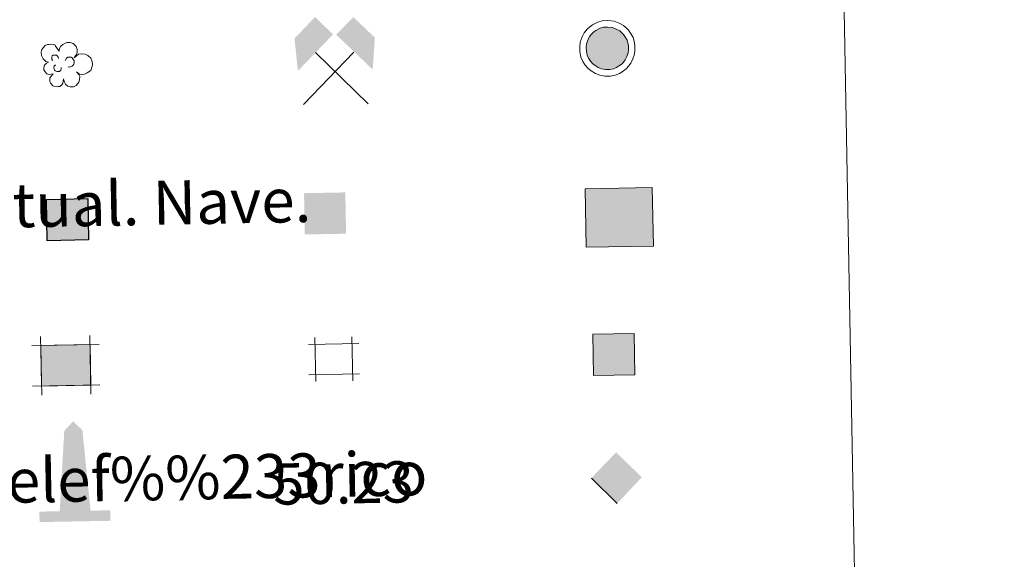
# Model space of a CAD drawing. Units: metres. Extents: x 622601 to 627110, y 4784667 to 4787718.
# Drawn here: x 623229 to 623408, y 4786069 to 4786167 of the extents above; entities that cross this region are included whole.
import ezdxf
from ezdxf.enums import TextEntityAlignment as Align

# ---------------------------------------------------------------- set-up
doc = ezdxf.new("R2010")
doc.units = ezdxf.units.M
doc.header["$MEASUREMENT"] = 0
doc.linetypes.add('DGN Style 2', pattern=[819.7840000000001, 491.8704, -327.9136000000001])
for name, color, linetype, lineweight in [('Nivel 15', 7, 'Continuous', 0), ('Nivel 31', 7, 'Continuous', 0), ('Nivel 36', 7, 'Continuous', 0), ('Nivel 63', 7, 'Continuous', 0)]:
    doc.layers.add(name, color=color, linetype=linetype, lineweight=lineweight)
doc.styles.add('Style-arial', font='arial.shx', dxfattribs={"bigfont": 'arialbig.shx'})

# ---------------------------------------------------------------- blocks, each defined once
blk = doc.blocks.new('5CASET')
at = {"layer": 'Nivel 15', "linetype": 'Continuous', "lineweight": 0}
blk.add_hatch(color=232, dxfattribs=at).paths.add_polyline_path([(-22.38, -18.43), (-22.38, 18.43), (22.38, 18.43), (22.38, -18.43)])
at = {"layer": 'Nivel 15', "color": 1, "linetype": 'Continuous', "lineweight": 0}
for p, q in [((30.56, 18.43), (-30.55, 18.43)), ((30.56, 18.43), (-30.55, 18.43)), ((-22.38, 26.61), (-22.38, -26.61)), ((-22.38, 26.61), (-22.38, -26.61)), ((22.38, -26.61), (22.38, 26.61)), ((22.38, -26.61), (22.38, 26.61)), ((-30.55, -18.43), (30.56, -18.43)), ((-30.55, -18.43), (30.56, -18.43))]:
    blk.add_line(p, q, dxfattribs=at)
blk.add_3dface([(-22.38, -18.43), (22.38, -18.43), (22.38, 18.43), (-22.38, 18.43)], dxfattribs=at)
blk = doc.blocks.new('5CHAMI')
at = {"layer": 'Nivel 15', "color": 1, "linetype": 'Continuous', "lineweight": 0}
for p, q in [((-22.95, 26.03), (-22.95, -27.19)), ((-22.95, 26.03), (-22.95, -27.19)), ((21.81, -27.19), (21.81, 26.03)), ((21.81, -27.19), (21.81, 26.03)), ((29.98, 17.86), (-31.13, 17.86)), ((29.98, 17.86), (-31.13, 17.86)), ((-31.13, -19.01), (29.98, -19.01)), ((-31.13, -19.01), (29.98, -19.01))]:
    blk.add_line(p, q, dxfattribs=at)
blk = doc.blocks.new('5EDIFI')
at = {"layer": 'Nivel 15', "color": 1, "linetype": 'Continuous', "lineweight": 30}
blk.add_solid([(-25, -25), (25, -25), (-25, 25), (25, 25)], dxfattribs=at)
blk = doc.blocks.new('5ARBOL')
at = {"layer": 'Nivel 36', "color": 92, "linetype": 'Continuous', "lineweight": 0, "flags": 128}
blk.add_lwpolyline([(-18.03, 1.6), (-21.14, 2.45), (-24.4, 5.68), (-26.26, 9.620000000000001), (-26.58, 13.71), (-25.95, 16.92), (-24.37, 19.15), (-21.59, 21.59), (-19.1, 22.76), (-16.92, 22.9), (-15.11, 23.31), (-11.94, 22.9), (-10.2, 22.15), (-9.5, 21.34), (-7.890000000000001, 19.11), (-6.49, 16.63), (-5.09, 14.58), (-4.78, 14.73), (-4.44, 17.84), (-2.91, 20.57), (-0.42, 22.47), (2.38, 24.22), (4.87, 24.8), (8.76, 24.8), (12.19, 23.49), (15.61, 19.98), (16.9, 16.01), (16.7, 12.68), (15.58, 9.950000000000001), (13.12, 6.26), (18.26, 10.35), (21.98, 10.78), (26.34, 10.49), (29.77, 8.59), (33.19, 5.23), (34.59, 2.31), (35.22, -0.61), (35.22, -2.94), (34.44, -5.57), (33.04, -9.36), (28.68, -12.28), (25.41, -14.04), (21.98, -14.04), (19.18, -13.6), (15.45, -10.97), (18.25, -14.18), (19.49, -16.66), (19.03, -20.46), (18.4, -23.23), (14.98, -27.47), (11.71, -28.78), (7.51, -28.78), (4.7, -27.91), (2.06, -25.57), (0.97, -23.23), (-0.12, -19.58), (-0.28, -18.85), (-0.59, -21.77), (-1.09, -24.22), (-2.3, -26.3), (-4.95, -28.05), (-6.66, -28.34), (-7.91, -28.49), (-11.49, -28.2), (-13.51, -27.18), (-15.69, -24.4), (-16.78, -21.92), (-17.05, -20.27), (-16.78, -17.54), (-14.91, -15.06), (-13.04, -13.16), (-12.89, -12.72), (-17.99, -13.63), (-20.36, -12.58), (-22.23, -10.24), (-23.75, -7.71), (-23.79, -4.98), (-22.93, -2.11), (-21.06, 0.04)], close=True, dxfattribs=at)
for points in [[(-12.85, 3.42), (-13.78, 4.11), (-14.09, 4.59), (-14.09, 6.2), (-14.09, 7.51), (-13.47, 9), (-13.08, 9.3), (-12.38, 9.700000000000001), (-11.76, 9.99), (-10.04, 9.99), (-9.42, 9.99), (-8.33, 9.700000000000001), (-7.55, 9.120000000000001), (-6.93, 8.39), (-6.31, 7.22), (-5.99, 6.34), (-5.99, 6.05), (-5.99, 5.76)], [(1.95, 3.13), (3.66, 6.05), (5.37, 7.07), (7.71, 7.22), (9.42, 6.93), (10.67, 6.05), (11.45, 5.17), (12.23, 3.71), (12.85, 2.54), (13, -0.52), (12.38, -1.69), (11.45, -3.01), (10.36, -3.88), (9.26, -4.26), (8.25, -4.62), (7.16, -4.84), (6.15, -4.76), (5.68, -4.61)], [(-11.45, -6.8), (-11.91, -5.82), (-11.91, -4.61), (-11.45, -3.3), (-10.35, -2.57), (-9.89, -2.28), (-9.42, -2.13)], [(-11.45, -6.8), (-11.06, -7.930000000000001), (-10.04, -8.99), (-8.02, -10.02), (-7.08, -10.16), (-5.84, -10.16), (-4.9, -9.870000000000001), (-3.66, -8.99), (-3.35, -8.35), (-2.88, -6.95), (-2.88, -6.36), (-2.88, -5.63), (-3.04, -5.34)]]:
    blk.add_lwpolyline(points, dxfattribs=at)
blk = doc.blocks.new('5MINA')
at = {"layer": 'Nivel 36', "linetype": 'Continuous', "lineweight": 0}
for points in [[(-67.56, 0.43), (-72.56, 57.93), (-34.56, 96.43), (-2.56, 63.93), (-66.06, 0.43)], [(68.44, -0.5700000000000001), (66.94, 0.43), (3.44, 63.43), (34.94, 94.93), (73.44, 56.93)]]:
    blk.add_hatch(color=170, dxfattribs=at).paths.add_polyline_path(points)
at = {"layer": 'Nivel 36', "color": 9, "linetype": 'Continuous', "lineweight": 0}
for p, q in [((-58.56, -62.07), (34.94, 31.43)), ((-35.06, 31.93), (58.94, -63.07))]:
    blk.add_line(p, q, dxfattribs=at)
at = {"layer": 'Nivel 36', "color": 170, "linetype": 'Continuous', "lineweight": 0}
blk.add_point((11.94, -15.07), dxfattribs=at)
blk = doc.blocks.new('5MONUM')
at = {"layer": 'Nivel 15', "linetype": 'Continuous', "lineweight": 0, "extrusion": (0, 0, -1)}
blk.add_hatch(color=252, dxfattribs=at).paths.add_polyline_path([(-64.31, -68.05), (-64.31, -49.05), (-28.31, -49.04), (-16.31, 96.95), (0.19, 113.95), (16.69, 96.95), (27.69, -49.05), (64.69, -49.05), (64.68, -68.05)])
blk = doc.blocks.new('5STFER')
at = {"layer": 'Nivel 31', "color": 250, "linetype": 'Continuous', "lineweight": 0}
blk.add_line((0.25, -72.67), (-71.75, 0.33), dxfattribs=at)
at = {"layer": 'Nivel 31', "color": 250, "linetype": 'Continuous', "lineweight": 0, "extrusion": (0, 0, -1)}
blk.add_solid([(0.25, 72.33), (71.75, 0.33), (-71.75, 0.33), (-0.25, -72.67)], dxfattribs=at)

msp = doc.modelspace()

# ---------------------------------------------------------------- hatches: boundary and pattern name
at = {"layer": 'Nivel 63', "linetype": 'Continuous', "lineweight": 0, "extrusion": (0, 0, -1)}
for color, points in [(232, [(-623336.4499999993, 4786158.25), (-623337.0799999982, 4786158.380000001), (-623337.6499999985, 4786158.609999999), (-623338.2100000009, 4786158.949999999), (-623338.6600000001, 4786159.290000001), (-623338.8900000006, 4786159.57), (-623339.2399999984, 4786160.029999999), (-623339.5300000012, 4786160.630000001), (-623339.75, 4786161.290000001), (-623339.8299999982, 4786161.869999999), (-623339.8200000003, 4786162.52), (-623339.7100000009, 4786163.09), (-623339.5500000007, 4786163.59), (-623339.3000000007, 4786164.08), (-623338.9100000001, 4786164.630000001), (-623338.6099999994, 4786164.939999999), (-623338.2300000004, 4786165.25), (-623337.6000000015, 4786165.6), (-623336.9299999997, 4786165.85), (-623336.0199999996, 4786165.960000001), (-623335.2600000016, 4786165.91), (-623334.6900000013, 4786165.74), (-623333.8900000006, 4786165.35), (-623333.5500000007, 4786165.09), (-623333.1799999997, 4786164.75), (-623332.75, 4786164.24), (-623332.4699999988, 4786163.710000001), (-623332.2100000009, 4786162.93), (-623332.129999999, 4786162.290000001), (-623332.1700000018, 4786161.609999999), (-623332.3200000003, 4786160.85), (-623332.5799999982, 4786160.290000001), (-623332.8900000006, 4786159.77), (-623333.3299999982, 4786159.310000001), (-623333.75, 4786158.949999999), (-623334.3200000003, 4786158.6), (-623334.9299999997, 4786158.390000001), (-623335.620000001, 4786158.25)]), (254, [(-623333.4699999988, 4786102.66), (-623340.9699999988, 4786102.800000001), (-623340.8299999982, 4786110.300000001), (-623333.3299999982, 4786110.16)])]:
    msp.add_hatch(color=color, dxfattribs=at).paths.add_polyline_path(points)
at = {"layer": 'Nivel 63', "linetype": 'Continuous', "lineweight": 13, "extrusion": (0, 0, -1)}
msp.add_hatch(color=33, dxfattribs=at).paths.add_polyline_path([(-623332.120000001, 4786125.970000001), (-623344.3399999999, 4786126.189999999), (-623344.1400000006, 4786136.83), (-623331.9200000018, 4786136.609999999)])
at = {"layer": 'Nivel 63', "linetype": 'DGN Style 2', "lineweight": 30, "extrusion": (0, 0, -1)}
msp.add_hatch(color=31, dxfattribs=at).paths.add_polyline_path([(-623234.1900000013, 4786127.16), (-623241.6900000013, 4786127.300000001), (-623241.5500000007, 4786134.800000001), (-623234.0500000007, 4786134.66)])

# ---------------------------------------------------------------- linework, layer by layer
at = {"layer": 'Nivel 63', "color": 1, "linetype": 'Continuous', "lineweight": 0, "elevation": -0.24, "flags": 128}
for points in [[(623332.3299999982, 4786165.57), (623332.8000000007, 4786166), (623333.2699999996, 4786166.359999999), (623334.2699999996, 4786166.84), (623335.0500000007, 4786167.08), (623336.0500000007, 4786167.140000001), (623337.2100000009, 4786167.01), (623338.1000000015, 4786166.67), (623338.8900000006, 4786166.24), (623339.4200000018, 4786165.810000001), (623339.8299999982, 4786165.369999999), (623340.3000000007, 4786164.689999999), (623340.6499999985, 4786164.040000001), (623340.8500000015, 4786163.380000001), (623341, 4786162.640000001), (623341, 4786161.779999999), (623340.8999999985, 4786161.029999999), (623340.629999999, 4786160.189999999), (623340.25, 4786159.41), (623339.8200000003, 4786158.83), (623339.4800000004, 4786158.43), (623338.870000001, 4786157.970000001), (623338.1799999997, 4786157.550000001), (623337.4200000018, 4786157.24), (623336.5700000003, 4786157.07), (623335.5, 4786157.07), (623334.620000001, 4786157.25), (623333.8200000003, 4786157.529999999), (623333.0500000007, 4786157.99), (623332.5199999996, 4786158.460000001), (623331.9499999993, 4786159.050000001), (623331.5300000012, 4786159.73), (623331.1900000013, 4786160.48), (623330.9899999984, 4786161.460000001), (623330.9499999993, 4786162.33), (623331.0500000007, 4786163.189999999), (623331.379999999, 4786164.18), (623331.7699999996, 4786164.9)], [(623333.1799999997, 4786164.75), (623333.5500000007, 4786165.09), (623333.8900000006, 4786165.35), (623334.6900000013, 4786165.74), (623335.2600000016, 4786165.91), (623336.0199999996, 4786165.960000001), (623336.9299999997, 4786165.85), (623337.6000000015, 4786165.6), (623338.2300000004, 4786165.25), (623338.6099999994, 4786164.939999999), (623338.9100000001, 4786164.630000001), (623339.3000000007, 4786164.08), (623339.5500000007, 4786163.59), (623339.7100000009, 4786163.09), (623339.8200000003, 4786162.52), (623339.8299999982, 4786161.869999999), (623339.75, 4786161.290000001), (623339.5300000012, 4786160.630000001), (623339.2399999984, 4786160.029999999), (623338.8900000006, 4786159.57), (623338.6600000001, 4786159.290000001), (623338.2100000009, 4786158.949999999), (623337.6499999985, 4786158.609999999), (623337.0799999982, 4786158.380000001), (623336.4499999993, 4786158.25), (623335.620000001, 4786158.25), (623334.9299999997, 4786158.390000001), (623334.3200000003, 4786158.6), (623333.75, 4786158.949999999), (623333.3299999982, 4786159.310000001), (623332.8900000006, 4786159.77), (623332.5799999982, 4786160.290000001), (623332.3200000003, 4786160.85), (623332.1700000018, 4786161.609999999), (623332.129999999, 4786162.290000001), (623332.2100000009, 4786162.93), (623332.4699999988, 4786163.710000001), (623332.75, 4786164.24)]]:
    msp.add_lwpolyline(points, close=True, dxfattribs=at)
at = {"layer": 'Nivel 63', "color": 7, "linetype": 'Continuous', "lineweight": 0}
for points in [[(622656.0799999982, 4784666.68, -0.24), (622601.3599999994, 4787636.210000001, -0.24), (627055.6499999985, 4787718.290000001, -0.24), (627110.3599999994, 4784748.74, -0.24)], [(622928.6799999997, 4786404.09, -0.24), (623374.5300000012, 4786412.310000001, -0.24), (623405.620000001, 4784725.51, -0.24), (622959.7600000016, 4784717.290000001, -0.24)]]:
    msp.add_3dface(points, dxfattribs=at)
at = {"layer": 'Nivel 63', "color": 1, "linetype": 'Continuous', "lineweight": 13}
msp.add_3dface([(623332.120000001, 4786125.970000001, 0.26), (623331.9200000018, 4786136.609999999, 0.26), (623344.1400000006, 4786136.83, 0.26), (623344.3399999999, 4786126.189999999, 0.26)], dxfattribs=at)
at = {"layer": 'Nivel 63', "color": 1, "linetype": 'DGN Style 2', "lineweight": 30}
msp.add_3dface([(623234.1900000013, 4786127.16, 0.26), (623234.0500000007, 4786134.66, 0.26), (623241.5500000007, 4786134.800000001, 0.26), (623241.6900000013, 4786127.300000001, 0.26)], dxfattribs=at)
at = {"layer": 'Nivel 63', "color": 250, "linetype": 'Continuous', "lineweight": 0}
msp.add_3dface([(623333.4699999988, 4786102.66, 0.26), (623333.3299999982, 4786110.16, 0.26), (623340.8299999982, 4786110.300000001, 0.26), (623340.9699999988, 4786102.800000001, 0.26)], dxfattribs=at)

# ---------------------------------------------------------------- block references
at = {"layer": 'Nivel 15', "color": 1, "linetype": 'Continuous', "lineweight": 30, "xscale": 0.1499997452250681, "yscale": 0.1499997452250681, "zscale": 0.1499997452250681, "rotation": 1.055899235819828}
msp.add_blockref('5EDIFI', (623284.6799999997, 4786132.109999999, 0.26), dxfattribs=at)
at = {"layer": 'Nivel 15', "color": 1, "linetype": 'Continuous', "lineweight": 0}
for name, p, xscale, yscale, zscale, rotation in [('5CASET', (623237.5700000003, 4786104.529999999, 0.26), 0.1999996603000909, 0.1999996603000909, 0.1999996603000908, 1.05567283905385), ('5CHAMI', (623286.3599999994, 4786105.74, 0.26), 0.1499997452250681, 0.1499997452250681, 0.1499997452250681, 1.055899235819828)]:
    msp.add_blockref(name, p, dxfattribs=dict(at, xscale=xscale, yscale=yscale, zscale=zscale, rotation=rotation))
at = {"layer": 'Nivel 15', "color": 252, "linetype": 'Continuous', "lineweight": 0, "xscale": 0.1000000354720541, "yscale": 0.1000000354720541, "zscale": 0.1000000354720541, "rotation": 1.055537637257711}
msp.add_blockref('5MONUM', (623239.1400000006, 4786082.98, -0.24), dxfattribs=at)
at = {"layer": 'Nivel 31', "color": 250, "linetype": 'Continuous', "lineweight": 0, "xscale": 0.06399970747873496, "yscale": 0.06399970747873496, "zscale": 0.06399970747873497, "rotation": 1.055608914031691}
msp.add_blockref('5STFER', (623337.6600000001, 4786084.1, -0.08), dxfattribs=at)
at = {"layer": 'Nivel 36', "color": 9, "linetype": 'Continuous', "lineweight": 0, "xscale": 0.1000000354720541, "yscale": 0.1000000354720541, "zscale": 0.1000000354720541, "rotation": 1.055537637257711}
msp.add_blockref('5MINA', (623286.4899999984, 4786158.220000001, -0.24), dxfattribs=at)
at = {"layer": 'Nivel 36', "color": 92, "linetype": 'Continuous', "lineweight": 0, "xscale": 0.1499997452250681, "yscale": 0.1499997452250681, "zscale": 0.1499997452250681, "rotation": 1.055899235819828}
msp.add_blockref('5ARBOL', (623237.1400000006, 4786159.41, -0.24), dxfattribs=at)

# ---------------------------------------------------------------- texts
at = {"layer": 'Nivel 63', "color": 7, "linetype": 'Continuous', "lineweight": 0, "style": 'Style-arial'}
for s, p in [('Edificio en construcci%%243n. Construcci%%243n  puntual. Nave.', (622944.6863277033, 4786128.348801402, 0.01)), ('Monumento.Cota m%%225x. embalsamiento.Soporte telef%%233rico', (622945.6063277014, 4786078.358801404, 0.01))]:
    msp.add_text(s, height=7.998960000000001, rotation=1.055474825270923, dxfattribs=at).set_placement(p, align=Align.MIDDLE_LEFT)
at = {"layer": 'Nivel 63', "color": 170, "linetype": 'Continuous', "lineweight": 0, "style": 'Style-arial'}
msp.add_text('50.23', height=7.49994, rotation=1.055474825270923, dxfattribs=at).set_placement((623275.3099999987, 4786079.189999999, 0.01))

doc.saveas('drawing.dxf')
